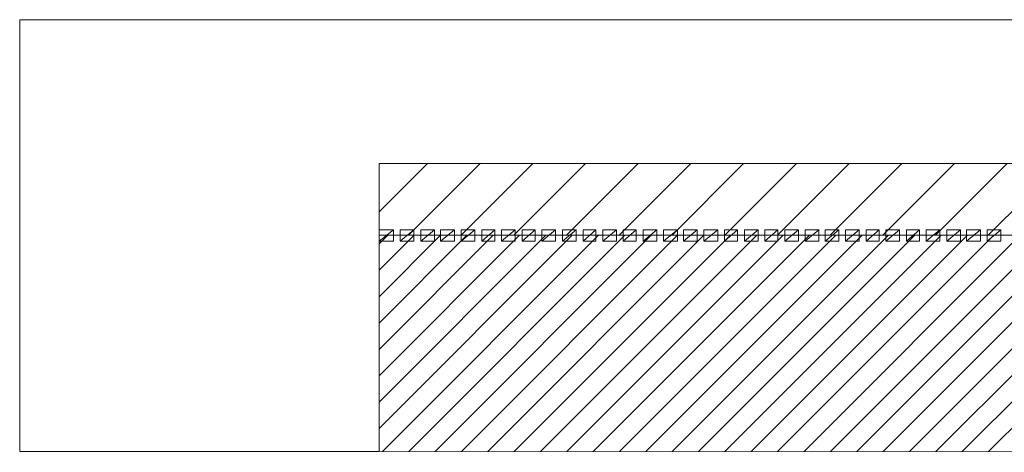
# Model space of a CAD drawing. Units: centimetres. Extents: x -8.9 to 28.8, y -12.7 to -7.5.
# Drawn here: x 2.3 to 3, y -12.1 to -11.8 of the extents above; entities that cross this region are included whole.
import ezdxf

# ---------------------------------------------------------------- set-up
doc = ezdxf.new("R2010")
doc.units = ezdxf.units.CM
doc.header["$LTSCALE"] = 0.005
doc.header["$MEASUREMENT"] = 0
doc.layers.add('Layer 1', color=7, linetype='Continuous')

msp = doc.modelspace()

# ---------------------------------------------------------------- hatches: boundary and pattern name
at = {"lineweight": 0}
h = msp.add_hatch(dxfattribs=at)
h.set_pattern_fill('ANSI31', color=256, scale=0.2)
h.set_pattern_definition([(45, (2.708238, -11.91121), (-0.01767767, 0.01767767), [])])
h.paths.add_polyline_path([(4.94457, -11.92605), (4.94457, -11.87804), (2.53221, -11.87803), (2.53221, -11.92605)])
h = msp.add_hatch(dxfattribs=at)
h.set_pattern_fill('ANSI31', color=256, scale=0.1)
h.set_pattern_definition([(45, (0.003289, 0.936438), (-0.008838835, 0.008838835), [])])
h.paths.add_polyline_path([(4.94457, -11.92605), (2.5322, -11.92605), (2.53221, -12.07104), (4.94457, -12.07157)])

# ---------------------------------------------------------------- linework, layer by layer
for points in [[(4.94457, -11.87804), (4.94457, -11.92605), (2.53221, -11.92605), (2.53221, -11.87803)], [(2.53221, -12.07104), (4.94457, -12.07157), (4.94457, -11.92605), (2.5322, -11.92605)]]:
    msp.add_lwpolyline(points, close=True, dxfattribs=at)
at = {"layer": 'Layer 1', "color": 250, "lineweight": 0}
for points, knots in [([(2.2912, -12.07104), (2.2912, -12.07104), (2.2912, -11.78155), (2.2912, -11.78155), (2.2912, -11.78155), (2.2912, -11.78155), (5.18556, -11.78155), (5.18556, -11.78155), (5.18556, -11.78155), (5.18556, -11.78155), (5.18556, -12.07157), (5.18556, -12.07157), (5.18556, -12.07157), (5.18556, -12.07157), (4.94457, -12.07157), (4.94457, -12.07157), (4.94457, -12.07157), (4.94457, -12.07157), (4.94457, -11.87804), (4.94457, -11.87804), (4.94457, -11.87804), (4.94457, -11.87804), (2.53221, -11.87803), (2.53221, -11.87803), (2.53221, -11.87803), (2.53221, -11.87803), (2.53221, -12.07104), (2.53221, -12.07104), (2.53221, -12.07104), (2.53221, -12.07104), (2.2912, -12.07104), (2.2912, -12.07104)], [0, 0, 0, 0, 0.111111, 0.111111, 0.111111, 0.111111, 0.222222, 0.222222, 0.222222, 0.222222, 0.333333, 0.333333, 0.333333, 0.333333, 0.444444, 0.444444, 0.444444, 0.444444, 0.555556, 0.555556, 0.555556, 0.555556, 0.666667, 0.666667, 0.666667, 0.666667, 0.777778, 0.777778, 0.777778, 0.777778, 1, 1, 1, 1]), ([(2.5322, -11.92245), (2.5322, -11.92245), (2.5322, -11.93011), (2.5322, -11.93011), (2.5322, -11.93011), (2.5322, -11.93011), (2.54188, -11.92245), (2.54188, -11.92245), (2.54188, -11.92245), (2.54188, -11.92245), (2.5322, -11.92245), (2.5322, -11.92245)], [0, 0, 0, 0, 0.25, 0.25, 0.25, 0.25, 0.5, 0.5, 0.5, 0.5, 1, 1, 1, 1]), ([(2.5322, -11.93011), (2.5322, -11.93011), (2.54188, -11.93011), (2.54188, -11.93011), (2.54188, -11.93011), (2.54188, -11.93011), (2.54188, -11.92249), (2.54188, -11.92249), (2.54188, -11.92249), (2.54188, -11.92249), (2.5322, -11.93011), (2.5322, -11.93011)], [0, 0, 0, 0, 0.25, 0.25, 0.25, 0.25, 0.5, 0.5, 0.5, 0.5, 1, 1, 1, 1]), ([(2.5465, -11.92245), (2.5465, -11.92245), (2.5465, -11.93011), (2.5465, -11.93011), (2.5465, -11.93011), (2.5465, -11.93011), (2.55567, -11.92245), (2.55567, -11.92245), (2.55567, -11.92245), (2.55567, -11.92245), (2.5465, -11.92245), (2.5465, -11.92245)], [0, 0, 0, 0, 0.25, 0.25, 0.25, 0.25, 0.5, 0.5, 0.5, 0.5, 1, 1, 1, 1]), ([(2.5465, -11.93011), (2.5465, -11.93011), (2.55567, -11.93011), (2.55567, -11.93011), (2.55567, -11.93011), (2.55567, -11.93011), (2.55567, -11.92249), (2.55567, -11.92249), (2.55567, -11.92249), (2.55567, -11.92249), (2.5465, -11.93011), (2.5465, -11.93011)], [0, 0, 0, 0, 0.25, 0.25, 0.25, 0.25, 0.5, 0.5, 0.5, 0.5, 1, 1, 1, 1]), ([(2.56025, -11.92245), (2.56025, -11.92245), (2.56025, -11.93011), (2.56025, -11.93011), (2.56025, -11.93011), (2.56025, -11.93011), (2.56946, -11.92245), (2.56946, -11.92245), (2.56946, -11.92245), (2.56946, -11.92245), (2.56025, -11.92245), (2.56025, -11.92245)], [0, 0, 0, 0, 0.25, 0.25, 0.25, 0.25, 0.5, 0.5, 0.5, 0.5, 1, 1, 1, 1]), ([(2.56025, -11.93011), (2.56025, -11.93011), (2.56946, -11.93011), (2.56946, -11.93011), (2.56946, -11.93011), (2.56946, -11.93011), (2.56946, -11.92249), (2.56946, -11.92249), (2.56946, -11.92249), (2.56946, -11.92249), (2.56025, -11.93011), (2.56025, -11.93011)], [0, 0, 0, 0, 0.25, 0.25, 0.25, 0.25, 0.5, 0.5, 0.5, 0.5, 1, 1, 1, 1]), ([(2.57355, -11.92245), (2.57355, -11.92245), (2.57355, -11.93011), (2.57355, -11.93011), (2.57355, -11.93011), (2.57355, -11.93011), (2.58273, -11.92245), (2.58273, -11.92245), (2.58273, -11.92245), (2.58273, -11.92245), (2.57355, -11.92245), (2.57355, -11.92245)], [0, 0, 0, 0, 0.25, 0.25, 0.25, 0.25, 0.5, 0.5, 0.5, 0.5, 1, 1, 1, 1]), ([(2.57355, -11.93011), (2.57355, -11.93011), (2.58273, -11.93011), (2.58273, -11.93011), (2.58273, -11.93011), (2.58273, -11.93011), (2.58273, -11.92249), (2.58273, -11.92249), (2.58273, -11.92249), (2.58273, -11.92249), (2.57355, -11.93011), (2.57355, -11.93011)], [0, 0, 0, 0, 0.25, 0.25, 0.25, 0.25, 0.5, 0.5, 0.5, 0.5, 1, 1, 1, 1]), ([(2.58733, -11.92245), (2.58733, -11.92245), (2.58733, -11.93011), (2.58733, -11.93011), (2.58733, -11.93011), (2.58733, -11.93011), (2.5965, -11.92245), (2.5965, -11.92245), (2.5965, -11.92245), (2.5965, -11.92245), (2.58733, -11.92245), (2.58733, -11.92245)], [0, 0, 0, 0, 0.25, 0.25, 0.25, 0.25, 0.5, 0.5, 0.5, 0.5, 1, 1, 1, 1]), ([(2.58733, -11.93011), (2.58733, -11.93011), (2.5965, -11.93011), (2.5965, -11.93011), (2.5965, -11.93011), (2.5965, -11.93011), (2.5965, -11.92249), (2.5965, -11.92249), (2.5965, -11.92249), (2.5965, -11.92249), (2.58733, -11.93011), (2.58733, -11.93011)], [0, 0, 0, 0, 0.25, 0.25, 0.25, 0.25, 0.5, 0.5, 0.5, 0.5, 1, 1, 1, 1]), ([(2.60111, -11.92245), (2.60111, -11.92245), (2.60111, -11.93011), (2.60111, -11.93011), (2.60111, -11.93011), (2.60111, -11.93011), (2.60979, -11.92245), (2.60979, -11.92245), (2.60979, -11.92245), (2.60979, -11.92245), (2.60111, -11.92245), (2.60111, -11.92245)], [0, 0, 0, 0, 0.25, 0.25, 0.25, 0.25, 0.5, 0.5, 0.5, 0.5, 1, 1, 1, 1]), ([(2.60111, -11.93011), (2.60111, -11.93011), (2.60979, -11.93011), (2.60979, -11.93011), (2.60979, -11.93011), (2.60979, -11.93011), (2.60979, -11.92249), (2.60979, -11.92249), (2.60979, -11.92249), (2.60979, -11.92249), (2.60111, -11.93011), (2.60111, -11.93011)], [0, 0, 0, 0, 0.25, 0.25, 0.25, 0.25, 0.5, 0.5, 0.5, 0.5, 1, 1, 1, 1]), ([(2.61438, -11.92245), (2.61438, -11.92245), (2.61438, -11.93011), (2.61438, -11.93011), (2.61438, -11.93011), (2.61438, -11.93011), (2.62359, -11.92245), (2.62359, -11.92245), (2.62359, -11.92245), (2.62359, -11.92245), (2.61438, -11.92245), (2.61438, -11.92245)], [0, 0, 0, 0, 0.25, 0.25, 0.25, 0.25, 0.5, 0.5, 0.5, 0.5, 1, 1, 1, 1]), ([(2.61438, -11.93011), (2.61438, -11.93011), (2.62359, -11.93011), (2.62359, -11.93011), (2.62359, -11.93011), (2.62359, -11.93011), (2.62359, -11.92249), (2.62359, -11.92249), (2.62359, -11.92249), (2.62359, -11.92249), (2.61438, -11.93011), (2.61438, -11.93011)], [0, 0, 0, 0, 0.25, 0.25, 0.25, 0.25, 0.5, 0.5, 0.5, 0.5, 1, 1, 1, 1]), ([(2.62816, -11.92245), (2.62816, -11.92245), (2.62816, -11.93011), (2.62816, -11.93011), (2.62816, -11.93011), (2.62816, -11.93011), (2.63684, -11.92245), (2.63684, -11.92245), (2.63684, -11.92245), (2.63684, -11.92245), (2.62816, -11.92245), (2.62816, -11.92245)], [0, 0, 0, 0, 0.25, 0.25, 0.25, 0.25, 0.5, 0.5, 0.5, 0.5, 1, 1, 1, 1]), ([(2.62816, -11.93011), (2.62816, -11.93011), (2.63684, -11.93011), (2.63684, -11.93011), (2.63684, -11.93011), (2.63684, -11.93011), (2.63684, -11.92249), (2.63684, -11.92249), (2.63684, -11.92249), (2.63684, -11.92249), (2.62816, -11.93011), (2.62816, -11.93011)], [0, 0, 0, 0, 0.25, 0.25, 0.25, 0.25, 0.5, 0.5, 0.5, 0.5, 1, 1, 1, 1]), ([(2.64143, -11.92245), (2.64143, -11.92245), (2.64143, -11.93011), (2.64143, -11.93011), (2.64143, -11.93011), (2.64143, -11.93011), (2.65064, -11.92245), (2.65064, -11.92245), (2.65064, -11.92245), (2.65064, -11.92245), (2.64143, -11.92245), (2.64143, -11.92245)], [0, 0, 0, 0, 0.25, 0.25, 0.25, 0.25, 0.5, 0.5, 0.5, 0.5, 1, 1, 1, 1]), ([(2.64143, -11.93011), (2.64143, -11.93011), (2.65064, -11.93011), (2.65064, -11.93011), (2.65064, -11.93011), (2.65064, -11.93011), (2.65064, -11.92249), (2.65064, -11.92249), (2.65064, -11.92249), (2.65064, -11.92249), (2.64143, -11.93011), (2.64143, -11.93011)], [0, 0, 0, 0, 0.25, 0.25, 0.25, 0.25, 0.5, 0.5, 0.5, 0.5, 1, 1, 1, 1]), ([(2.65525, -11.92245), (2.65525, -11.92245), (2.65525, -11.93011), (2.65525, -11.93011), (2.65525, -11.93011), (2.65525, -11.93011), (2.66442, -11.92245), (2.66442, -11.92245), (2.66442, -11.92245), (2.66442, -11.92245), (2.65525, -11.92245), (2.65525, -11.92245)], [0, 0, 0, 0, 0.25, 0.25, 0.25, 0.25, 0.5, 0.5, 0.5, 0.5, 1, 1, 1, 1]), ([(2.65525, -11.93011), (2.65525, -11.93011), (2.66442, -11.93011), (2.66442, -11.93011), (2.66442, -11.93011), (2.66442, -11.93011), (2.66442, -11.92249), (2.66442, -11.92249), (2.66442, -11.92249), (2.66442, -11.92249), (2.65525, -11.93011), (2.65525, -11.93011)], [0, 0, 0, 0, 0.25, 0.25, 0.25, 0.25, 0.5, 0.5, 0.5, 0.5, 1, 1, 1, 1]), ([(2.66903, -11.92245), (2.66903, -11.92245), (2.66903, -11.93011), (2.66903, -11.93011), (2.66903, -11.93011), (2.66903, -11.93011), (2.67774, -11.92245), (2.67774, -11.92245), (2.67774, -11.92245), (2.67774, -11.92245), (2.66903, -11.92245), (2.66903, -11.92245)], [0, 0, 0, 0, 0.25, 0.25, 0.25, 0.25, 0.5, 0.5, 0.5, 0.5, 1, 1, 1, 1]), ([(2.66903, -11.93011), (2.66903, -11.93011), (2.67774, -11.93011), (2.67774, -11.93011), (2.67774, -11.93011), (2.67774, -11.93011), (2.67774, -11.92249), (2.67774, -11.92249), (2.67774, -11.92249), (2.67774, -11.92249), (2.66903, -11.93011), (2.66903, -11.93011)], [0, 0, 0, 0, 0.25, 0.25, 0.25, 0.25, 0.5, 0.5, 0.5, 0.5, 1, 1, 1, 1]), ([(2.6823, -11.92245), (2.6823, -11.92245), (2.6823, -11.93011), (2.6823, -11.93011), (2.6823, -11.93011), (2.6823, -11.93011), (2.69147, -11.92245), (2.69147, -11.92245), (2.69147, -11.92245), (2.69147, -11.92245), (2.6823, -11.92245), (2.6823, -11.92245)], [0, 0, 0, 0, 0.25, 0.25, 0.25, 0.25, 0.5, 0.5, 0.5, 0.5, 1, 1, 1, 1]), ([(2.6823, -11.93011), (2.6823, -11.93011), (2.69147, -11.93011), (2.69147, -11.93011), (2.69147, -11.93011), (2.69147, -11.93011), (2.69147, -11.92249), (2.69147, -11.92249), (2.69147, -11.92249), (2.69147, -11.92249), (2.6823, -11.93011), (2.6823, -11.93011)], [0, 0, 0, 0, 0.25, 0.25, 0.25, 0.25, 0.5, 0.5, 0.5, 0.5, 1, 1, 1, 1]), ([(2.69608, -11.92245), (2.69608, -11.92245), (2.69608, -11.93011), (2.69608, -11.93011), (2.69608, -11.93011), (2.69608, -11.93011), (2.70479, -11.92245), (2.70479, -11.92245), (2.70479, -11.92245), (2.70479, -11.92245), (2.69608, -11.92245), (2.69608, -11.92245)], [0, 0, 0, 0, 0.25, 0.25, 0.25, 0.25, 0.5, 0.5, 0.5, 0.5, 1, 1, 1, 1]), ([(2.69608, -11.93011), (2.69608, -11.93011), (2.70479, -11.93011), (2.70479, -11.93011), (2.70479, -11.93011), (2.70479, -11.93011), (2.70479, -11.92249), (2.70479, -11.92249), (2.70479, -11.92249), (2.70479, -11.92249), (2.69608, -11.93011), (2.69608, -11.93011)], [0, 0, 0, 0, 0.25, 0.25, 0.25, 0.25, 0.5, 0.5, 0.5, 0.5, 1, 1, 1, 1]), ([(2.70935, -11.92245), (2.70935, -11.92245), (2.70935, -11.93011), (2.70935, -11.93011), (2.70935, -11.93011), (2.70935, -11.93011), (2.71852, -11.92245), (2.71852, -11.92245), (2.71852, -11.92245), (2.71852, -11.92245), (2.70935, -11.92245), (2.70935, -11.92245)], [0, 0, 0, 0, 0.25, 0.25, 0.25, 0.25, 0.5, 0.5, 0.5, 0.5, 1, 1, 1, 1]), ([(2.70935, -11.93011), (2.70935, -11.93011), (2.71852, -11.93011), (2.71852, -11.93011), (2.71852, -11.93011), (2.71852, -11.93011), (2.71852, -11.92249), (2.71852, -11.92249), (2.71852, -11.92249), (2.71852, -11.92249), (2.70935, -11.93011), (2.70935, -11.93011)], [0, 0, 0, 0, 0.25, 0.25, 0.25, 0.25, 0.5, 0.5, 0.5, 0.5, 1, 1, 1, 1]), ([(2.72313, -11.92245), (2.72313, -11.92245), (2.72313, -11.93011), (2.72313, -11.93011), (2.72313, -11.93011), (2.72313, -11.93011), (2.73234, -11.92245), (2.73234, -11.92245), (2.73234, -11.92245), (2.73234, -11.92245), (2.72313, -11.92245), (2.72313, -11.92245)], [0, 0, 0, 0, 0.25, 0.25, 0.25, 0.25, 0.5, 0.5, 0.5, 0.5, 1, 1, 1, 1]), ([(2.72313, -11.93011), (2.72313, -11.93011), (2.73234, -11.93011), (2.73234, -11.93011), (2.73234, -11.93011), (2.73234, -11.93011), (2.73234, -11.92249), (2.73234, -11.92249), (2.73234, -11.92249), (2.73234, -11.92249), (2.72313, -11.93011), (2.72313, -11.93011)], [0, 0, 0, 0, 0.25, 0.25, 0.25, 0.25, 0.5, 0.5, 0.5, 0.5, 1, 1, 1, 1]), ([(2.7364, -11.92245), (2.7364, -11.92245), (2.7364, -11.93011), (2.7364, -11.93011), (2.7364, -11.93011), (2.7364, -11.93011), (2.74557, -11.92245), (2.74557, -11.92245), (2.74557, -11.92245), (2.74557, -11.92245), (2.7364, -11.92245), (2.7364, -11.92245)], [0, 0, 0, 0, 0.25, 0.25, 0.25, 0.25, 0.5, 0.5, 0.5, 0.5, 1, 1, 1, 1]), ([(2.7364, -11.93011), (2.7364, -11.93011), (2.74557, -11.93011), (2.74557, -11.93011), (2.74557, -11.93011), (2.74557, -11.93011), (2.74557, -11.92249), (2.74557, -11.92249), (2.74557, -11.92249), (2.74557, -11.92249), (2.7364, -11.93011), (2.7364, -11.93011)], [0, 0, 0, 0, 0.25, 0.25, 0.25, 0.25, 0.5, 0.5, 0.5, 0.5, 1, 1, 1, 1]), ([(2.75018, -11.92245), (2.75018, -11.92245), (2.75018, -11.93011), (2.75018, -11.93011), (2.75018, -11.93011), (2.75018, -11.93011), (2.75939, -11.92245), (2.75939, -11.92245), (2.75939, -11.92245), (2.75939, -11.92245), (2.75018, -11.92245), (2.75018, -11.92245)], [0, 0, 0, 0, 0.25, 0.25, 0.25, 0.25, 0.5, 0.5, 0.5, 0.5, 1, 1, 1, 1]), ([(2.75018, -11.93011), (2.75018, -11.93011), (2.75939, -11.93011), (2.75939, -11.93011), (2.75939, -11.93011), (2.75939, -11.93011), (2.75939, -11.92249), (2.75939, -11.92249), (2.75939, -11.92249), (2.75939, -11.92249), (2.75018, -11.93011), (2.75018, -11.93011)], [0, 0, 0, 0, 0.25, 0.25, 0.25, 0.25, 0.5, 0.5, 0.5, 0.5, 1, 1, 1, 1]), ([(2.76399, -11.92245), (2.76399, -11.92245), (2.76399, -11.93011), (2.76399, -11.93011), (2.76399, -11.93011), (2.76399, -11.93011), (2.7727, -11.92245), (2.7727, -11.92245), (2.7727, -11.92245), (2.7727, -11.92245), (2.76399, -11.92245), (2.76399, -11.92245)], [0, 0, 0, 0, 0.25, 0.25, 0.25, 0.25, 0.5, 0.5, 0.5, 0.5, 1, 1, 1, 1]), ([(2.76399, -11.93011), (2.76399, -11.93011), (2.7727, -11.93011), (2.7727, -11.93011), (2.7727, -11.93011), (2.7727, -11.93011), (2.7727, -11.92249), (2.7727, -11.92249), (2.7727, -11.92249), (2.7727, -11.92249), (2.76399, -11.93011), (2.76399, -11.93011)], [0, 0, 0, 0, 0.25, 0.25, 0.25, 0.25, 0.5, 0.5, 0.5, 0.5, 1, 1, 1, 1]), ([(2.77726, -11.92245), (2.77726, -11.92245), (2.77726, -11.93011), (2.77726, -11.93011), (2.77726, -11.93011), (2.77726, -11.93011), (2.78643, -11.92245), (2.78643, -11.92245), (2.78643, -11.92245), (2.78643, -11.92245), (2.77726, -11.92245), (2.77726, -11.92245)], [0, 0, 0, 0, 0.25, 0.25, 0.25, 0.25, 0.5, 0.5, 0.5, 0.5, 1, 1, 1, 1]), ([(2.77726, -11.93011), (2.77726, -11.93011), (2.78643, -11.93011), (2.78643, -11.93011), (2.78643, -11.93011), (2.78643, -11.93011), (2.78643, -11.92249), (2.78643, -11.92249), (2.78643, -11.92249), (2.78643, -11.92249), (2.77726, -11.93011), (2.77726, -11.93011)], [0, 0, 0, 0, 0.25, 0.25, 0.25, 0.25, 0.5, 0.5, 0.5, 0.5, 1, 1, 1, 1]), ([(2.79104, -11.92245), (2.79104, -11.92245), (2.79104, -11.93011), (2.79104, -11.93011), (2.79104, -11.93011), (2.79104, -11.93011), (2.79975, -11.92245), (2.79975, -11.92245), (2.79975, -11.92245), (2.79975, -11.92245), (2.79104, -11.92245), (2.79104, -11.92245)], [0, 0, 0, 0, 0.25, 0.25, 0.25, 0.25, 0.5, 0.5, 0.5, 0.5, 1, 1, 1, 1]), ([(2.79104, -11.93011), (2.79104, -11.93011), (2.79975, -11.93011), (2.79975, -11.93011), (2.79975, -11.93011), (2.79975, -11.93011), (2.79975, -11.92249), (2.79975, -11.92249), (2.79975, -11.92249), (2.79975, -11.92249), (2.79104, -11.93011), (2.79104, -11.93011)], [0, 0, 0, 0, 0.25, 0.25, 0.25, 0.25, 0.5, 0.5, 0.5, 0.5, 1, 1, 1, 1]), ([(2.80431, -11.92245), (2.80431, -11.92245), (2.80431, -11.93011), (2.80431, -11.93011), (2.80431, -11.93011), (2.80431, -11.93011), (2.81352, -11.92245), (2.81352, -11.92245), (2.81352, -11.92245), (2.81352, -11.92245), (2.80431, -11.92245), (2.80431, -11.92245)], [0, 0, 0, 0, 0.25, 0.25, 0.25, 0.25, 0.5, 0.5, 0.5, 0.5, 1, 1, 1, 1]), ([(2.80431, -11.93011), (2.80431, -11.93011), (2.81352, -11.93011), (2.81352, -11.93011), (2.81352, -11.93011), (2.81352, -11.93011), (2.81352, -11.92249), (2.81352, -11.92249), (2.81352, -11.92249), (2.81352, -11.92249), (2.80431, -11.93011), (2.80431, -11.93011)], [0, 0, 0, 0, 0.25, 0.25, 0.25, 0.25, 0.5, 0.5, 0.5, 0.5, 1, 1, 1, 1]), ([(2.81809, -11.92245), (2.81809, -11.92245), (2.81809, -11.93011), (2.81809, -11.93011), (2.81809, -11.93011), (2.81809, -11.93011), (2.82726, -11.92245), (2.82726, -11.92245), (2.82726, -11.92245), (2.82726, -11.92245), (2.81809, -11.92245), (2.81809, -11.92245)], [0, 0, 0, 0, 0.25, 0.25, 0.25, 0.25, 0.5, 0.5, 0.5, 0.5, 1, 1, 1, 1]), ([(2.81809, -11.93011), (2.81809, -11.93011), (2.82726, -11.93011), (2.82726, -11.93011), (2.82726, -11.93011), (2.82726, -11.93011), (2.82726, -11.92249), (2.82726, -11.92249), (2.82726, -11.92249), (2.82726, -11.92249), (2.81809, -11.93011), (2.81809, -11.93011)], [0, 0, 0, 0, 0.25, 0.25, 0.25, 0.25, 0.5, 0.5, 0.5, 0.5, 1, 1, 1, 1]), ([(2.83136, -11.92245), (2.83136, -11.92245), (2.83136, -11.93011), (2.83136, -11.93011), (2.83136, -11.93011), (2.83136, -11.93011), (2.84057, -11.92245), (2.84057, -11.92245), (2.84057, -11.92245), (2.84057, -11.92245), (2.83136, -11.92245), (2.83136, -11.92245)], [0, 0, 0, 0, 0.25, 0.25, 0.25, 0.25, 0.5, 0.5, 0.5, 0.5, 1, 1, 1, 1]), ([(2.83136, -11.93011), (2.83136, -11.93011), (2.84057, -11.93011), (2.84057, -11.93011), (2.84057, -11.93011), (2.84057, -11.93011), (2.84057, -11.92249), (2.84057, -11.92249), (2.84057, -11.92249), (2.84057, -11.92249), (2.83136, -11.93011), (2.83136, -11.93011)], [0, 0, 0, 0, 0.25, 0.25, 0.25, 0.25, 0.5, 0.5, 0.5, 0.5, 1, 1, 1, 1]), ([(2.84517, -11.92245), (2.84517, -11.92245), (2.84517, -11.93011), (2.84517, -11.93011), (2.84517, -11.93011), (2.84517, -11.93011), (2.85435, -11.92245), (2.85435, -11.92245), (2.85435, -11.92245), (2.85435, -11.92245), (2.84517, -11.92245), (2.84517, -11.92245)], [0, 0, 0, 0, 0.25, 0.25, 0.25, 0.25, 0.5, 0.5, 0.5, 0.5, 1, 1, 1, 1]), ([(2.84517, -11.93011), (2.84517, -11.93011), (2.85435, -11.93011), (2.85435, -11.93011), (2.85435, -11.93011), (2.85435, -11.93011), (2.85435, -11.92249), (2.85435, -11.92249), (2.85435, -11.92249), (2.85435, -11.92249), (2.84517, -11.93011), (2.84517, -11.93011)], [0, 0, 0, 0, 0.25, 0.25, 0.25, 0.25, 0.5, 0.5, 0.5, 0.5, 1, 1, 1, 1]), ([(2.85895, -11.92245), (2.85895, -11.92245), (2.85895, -11.93011), (2.85895, -11.93011), (2.85895, -11.93011), (2.85895, -11.93011), (2.86767, -11.92245), (2.86767, -11.92245), (2.86767, -11.92245), (2.86767, -11.92245), (2.85895, -11.92245), (2.85895, -11.92245)], [0, 0, 0, 0, 0.25, 0.25, 0.25, 0.25, 0.5, 0.5, 0.5, 0.5, 1, 1, 1, 1]), ([(2.85895, -11.93011), (2.85895, -11.93011), (2.86767, -11.93011), (2.86767, -11.93011), (2.86767, -11.93011), (2.86767, -11.93011), (2.86767, -11.92249), (2.86767, -11.92249), (2.86767, -11.92249), (2.86767, -11.92249), (2.85895, -11.93011), (2.85895, -11.93011)], [0, 0, 0, 0, 0.25, 0.25, 0.25, 0.25, 0.5, 0.5, 0.5, 0.5, 1, 1, 1, 1]), ([(2.87223, -11.92245), (2.87223, -11.92245), (2.87223, -11.93011), (2.87223, -11.93011), (2.87223, -11.93011), (2.87223, -11.93011), (2.8814, -11.92245), (2.8814, -11.92245), (2.8814, -11.92245), (2.8814, -11.92245), (2.87223, -11.92245), (2.87223, -11.92245)], [0, 0, 0, 0, 0.25, 0.25, 0.25, 0.25, 0.5, 0.5, 0.5, 0.5, 1, 1, 1, 1]), ([(2.87223, -11.93011), (2.87223, -11.93011), (2.8814, -11.93011), (2.8814, -11.93011), (2.8814, -11.93011), (2.8814, -11.93011), (2.8814, -11.92249), (2.8814, -11.92249), (2.8814, -11.92249), (2.8814, -11.92249), (2.87223, -11.93011), (2.87223, -11.93011)], [0, 0, 0, 0, 0.25, 0.25, 0.25, 0.25, 0.5, 0.5, 0.5, 0.5, 1, 1, 1, 1]), ([(2.88601, -11.92245), (2.88601, -11.92245), (2.88601, -11.93011), (2.88601, -11.93011), (2.88601, -11.93011), (2.88601, -11.93011), (2.89472, -11.92245), (2.89472, -11.92245), (2.89472, -11.92245), (2.89472, -11.92245), (2.88601, -11.92245), (2.88601, -11.92245)], [0, 0, 0, 0, 0.25, 0.25, 0.25, 0.25, 0.5, 0.5, 0.5, 0.5, 1, 1, 1, 1]), ([(2.88601, -11.93011), (2.88601, -11.93011), (2.89472, -11.93011), (2.89472, -11.93011), (2.89472, -11.93011), (2.89472, -11.93011), (2.89472, -11.92249), (2.89472, -11.92249), (2.89472, -11.92249), (2.89472, -11.92249), (2.88601, -11.93011), (2.88601, -11.93011)], [0, 0, 0, 0, 0.25, 0.25, 0.25, 0.25, 0.5, 0.5, 0.5, 0.5, 1, 1, 1, 1]), ([(2.89928, -11.92245), (2.89928, -11.92245), (2.89928, -11.93011), (2.89928, -11.93011), (2.89928, -11.93011), (2.89928, -11.93011), (2.90845, -11.92245), (2.90845, -11.92245), (2.90845, -11.92245), (2.90845, -11.92245), (2.89928, -11.92245), (2.89928, -11.92245)], [0, 0, 0, 0, 0.25, 0.25, 0.25, 0.25, 0.5, 0.5, 0.5, 0.5, 1, 1, 1, 1]), ([(2.89928, -11.93011), (2.89928, -11.93011), (2.90845, -11.93011), (2.90845, -11.93011), (2.90845, -11.93011), (2.90845, -11.93011), (2.90845, -11.92249), (2.90845, -11.92249), (2.90845, -11.92249), (2.90845, -11.92249), (2.89928, -11.93011), (2.89928, -11.93011)], [0, 0, 0, 0, 0.25, 0.25, 0.25, 0.25, 0.5, 0.5, 0.5, 0.5, 1, 1, 1, 1]), ([(2.91306, -11.92245), (2.91306, -11.92245), (2.91306, -11.93011), (2.91306, -11.93011), (2.91306, -11.93011), (2.91306, -11.93011), (2.92226, -11.92245), (2.92226, -11.92245), (2.92226, -11.92245), (2.92226, -11.92245), (2.91306, -11.92245), (2.91306, -11.92245)], [0, 0, 0, 0, 0.25, 0.25, 0.25, 0.25, 0.5, 0.5, 0.5, 0.5, 1, 1, 1, 1]), ([(2.91306, -11.93011), (2.91306, -11.93011), (2.92226, -11.93011), (2.92226, -11.93011), (2.92226, -11.93011), (2.92226, -11.93011), (2.92226, -11.92249), (2.92226, -11.92249), (2.92226, -11.92249), (2.92226, -11.92249), (2.91306, -11.93011), (2.91306, -11.93011)], [0, 0, 0, 0, 0.25, 0.25, 0.25, 0.25, 0.5, 0.5, 0.5, 0.5, 1, 1, 1, 1]), ([(2.92633, -11.92245), (2.92633, -11.92245), (2.92633, -11.93011), (2.92633, -11.93011), (2.92633, -11.93011), (2.92633, -11.93011), (2.93554, -11.92245), (2.93554, -11.92245), (2.93554, -11.92245), (2.93554, -11.92245), (2.92633, -11.92245), (2.92633, -11.92245)], [0, 0, 0, 0, 0.25, 0.25, 0.25, 0.25, 0.5, 0.5, 0.5, 0.5, 1, 1, 1, 1]), ([(2.92633, -11.93011), (2.92633, -11.93011), (2.93554, -11.93011), (2.93554, -11.93011), (2.93554, -11.93011), (2.93554, -11.93011), (2.93554, -11.92249), (2.93554, -11.92249), (2.93554, -11.92249), (2.93554, -11.92249), (2.92633, -11.93011), (2.92633, -11.93011)], [0, 0, 0, 0, 0.25, 0.25, 0.25, 0.25, 0.5, 0.5, 0.5, 0.5, 1, 1, 1, 1]), ([(2.94011, -11.92245), (2.94011, -11.92245), (2.94011, -11.93011), (2.94011, -11.93011), (2.94011, -11.93011), (2.94011, -11.93011), (2.94931, -11.92245), (2.94931, -11.92245), (2.94931, -11.92245), (2.94931, -11.92245), (2.94011, -11.92245), (2.94011, -11.92245)], [0, 0, 0, 0, 0.25, 0.25, 0.25, 0.25, 0.5, 0.5, 0.5, 0.5, 1, 1, 1, 1]), ([(2.94011, -11.93011), (2.94011, -11.93011), (2.94931, -11.93011), (2.94931, -11.93011), (2.94931, -11.93011), (2.94931, -11.93011), (2.94931, -11.92249), (2.94931, -11.92249), (2.94931, -11.92249), (2.94931, -11.92249), (2.94011, -11.93011), (2.94011, -11.93011)], [0, 0, 0, 0, 0.25, 0.25, 0.25, 0.25, 0.5, 0.5, 0.5, 0.5, 1, 1, 1, 1])]:
    msp.add_open_spline(points, degree=3, knots=knots, dxfattribs=at)
msp.add_open_spline([(2.5322, -11.92605), (2.5322, -11.92605), (2.5322, -11.92552), (2.5322, -11.92552)], degree=3, dxfattribs=at)

doc.saveas('drawing.dxf')
